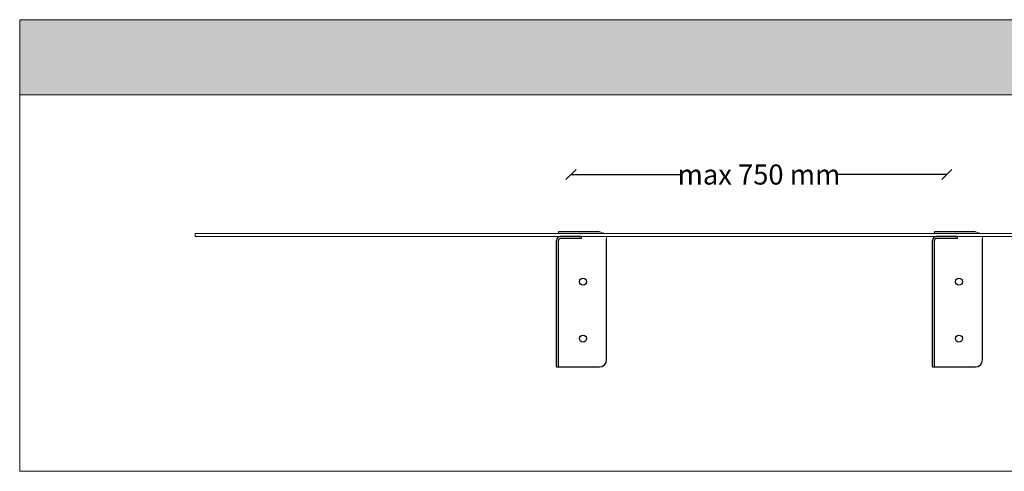
# Model space of a CAD drawing. Units: millimetres. Extents: x -3599 to 42330, y 5331 to 28496.
# Drawn here: x 1130 to 3095, y 10429 to 11329 of the extents above; entities that cross this region are included whole.
import ezdxf

# ---------------------------------------------------------------- set-up
doc = ezdxf.new("R2010")
doc.units = ezdxf.units.MM
doc.layers.get('0').update_dxf_attribs({"lineweight": 9})
doc.layers.get('Defpoints').update_dxf_attribs({"color": 254, "lineweight": 13})
doc.layers.add('L_Contrast Freestyle', color=7, linetype='Continuous', lineweight=9)
doc.styles.get("Standard").update_dxf_attribs({"font": 'arial.ttf'})
doc.dimstyles.new('020', dxfattribs={"dimtxt": 40, "dimasz": 20, "dimexe": 0.18, "dimexo": 0.0625, "dimgap": 0.09, "dimtad": 0, "dimtih": 1, "dimtoh": 1, "dimdec": 0, "dimzin": 0, "dimdsep": 46, "dimtxsty": 'Standard', "dimblk": 'OBLIQUE', "dimcen": 0.09, "dimse1": 1, "dimse2": 1, "dimclrd": 256, "dimclrt": 256, "dimadec": 0, "dimazin": 0, "dimtfac": 1, "dimtdec": 0, "dimtofl": 0, "dimtmove": 0, "dimatfit": 3, "dimldrblk": 'OBLIQUE', "dimfxl": 1, "dimtolj": 1, "dimtzin": 0, "dimarcsym": 0})

# ---------------------------------------------------------------- blocks, each defined once
blk = doc.blocks.new('_Oblique')
at = {"color": 0, "linetype": 'ByBlock', "lineweight": -2}
blk.add_line((-0.5, -0.5), (0.5, 0.5), dxfattribs=at)
blk = doc.blocks.new('*D59')
at = {"lineweight": -2, "transparency": 16777216}
for p, q in [((2230.4, 11020.2), (2447.5, 11020.2)), ((2980.4, 11020.2), (2763.4, 11020.2))]:
    blk.add_line(p, q, dxfattribs=at)
at = {"layer": 'Defpoints', "color": 0, "transparency": 16777216}
for p in [(2980.4, 11020.2), (2230.4, 10896.7), (2980.4, 10896.7)]:
    blk.add_point(p, dxfattribs=at)
at = {"lineweight": -2, "transparency": 16777216, "xscale": 20, "yscale": 20, "zscale": 20, "rotation": 180}
blk.add_blockref('_Oblique', (2230.4, 11020.2), dxfattribs=at)
at = {"lineweight": -2, "transparency": 16777216, "xscale": 20, "yscale": 20, "zscale": 20}
blk.add_blockref('_Oblique', (2980.4, 11020.2), dxfattribs=at)
at = {"transparency": 16777216, "insert": (2605.4, 11020.2), "char_height": 40, "attachment_point": 5}
blk.add_mtext('\\A1;max 750 mm', dxfattribs=at)

msp = doc.modelspace()

# ---------------------------------------------------------------- hatches: boundary and pattern name
at = {"transparency": 33554661}
h = msp.add_hatch(color=256, dxfattribs=at)
h.dxf.hatch_style = 1
h.paths.add_polyline_path([(6330.4, 11328.8), (1130.4, 11328.8), (1130.4, 11178.8), (2230.4, 11178.8), (3230.4, 11178.8), (4230.4, 11178.8), (5230.4, 11178.8), (6330.4, 11178.8)])

# ---------------------------------------------------------------- linework, layer by layer
at = {"color": 7, "linetype": 'Continuous', "lineweight": 25}
for p, q in [((2287.3, 10905.7), (2205.4, 10905.7)), ((3037.3, 10905.7), (2955.4, 10905.7)), ((2201.4, 10636.7), (2201.4, 10888.7)), ((2205.4, 10636.7), (2205.4, 10888.7)), ((2251.4, 10896.7), (2209.4, 10896.7)), ((2251.4, 10892.7), (2209.4, 10892.7)), ((2251.4, 10892.7), (2251.4, 10896.7)), ((2301.4, 10650.9), (2301.4, 10891.6)), ((2951.4, 10636.7), (2951.4, 10888.7)), ((2955.4, 10636.7), (2955.4, 10888.7)), ((3001.4, 10896.7), (2959.4, 10896.7)), ((3001.4, 10892.7), (2959.4, 10892.7)), ((3001.4, 10892.7), (3001.4, 10896.7)), ((3051.4, 10650.9), (3051.4, 10891.6)), ((2201.4, 10636.7), (2287.3, 10636.7)), ((2951.4, 10636.7), (3037.3, 10636.7))]:
    msp.add_line(p, q, dxfattribs=at)
for p, q in [((2205.4, 10902.7), (2205.4, 10905.7)), ((2205.4, 10905.7), (2287.3, 10905.7)), ((2955.4, 10902.7), (2955.4, 10905.7)), ((2955.4, 10905.7), (3037.3, 10905.7)), ((1480.4, 10902.7), (5980.4, 10902.7)), ((1480.4, 10896.7), (1480.4, 10902.7)), ((5980.4, 10896.7), (1480.4, 10896.7)), ((2301.4, 10891.6), (2301.4, 10650.9)), ((3051.4, 10891.6), (3051.4, 10650.9)), ((2287.3, 10636.7), (2205.4, 10636.7)), ((3037.3, 10636.7), (2955.4, 10636.7))]:
    msp.add_line(p, q)
msp.add_lwpolyline([(1130.4, 10428.8), (6330.4, 10428.8), (6330.4, 11328.8), (1130.4, 11328.8)], close=True)
msp.add_lwpolyline([(1130.4, 11178.8), (6330.4, 11178.8)])
for centre in [(2254.4, 10806.7), (3004.4, 10806.7), (2254.4, 10693.2), (3004.4, 10693.2)]:
    msp.add_circle(centre, 7, dxfattribs=at)
for centre, radius, start, end in [((2287.3, 10891.6), 14.1, 51.9867, 90), ((3037.3, 10891.6), 14.1, 51.9867, 90), ((2287.3, 10891.6), 14.1, 360, 21.3217), ((3037.3, 10891.6), 14.1, 360, 21.3217), ((2254.4, 10806.7), 7, 0, 180), ((2254.4, 10806.7), 7, 180, 0), ((3004.4, 10806.7), 7, 0, 180), ((3004.4, 10806.7), 7, 180, 0), ((2254.4, 10693.2), 7, 0, 180), ((2254.4, 10693.2), 7, 180, 0), ((3004.4, 10693.2), 7, 0, 180), ((3004.4, 10693.2), 7, 180, 0), ((2287.3, 10650.9), 14.1, 270, 0), ((3037.3, 10650.9), 14.1, 270, 0)]:
    msp.add_arc(centre, radius, start, end)
for centre, radius, start, end in [((2209.4, 10888.7), 8, 90, 180), ((2209.4, 10888.7), 4, 90, 180), ((2959.4, 10888.7), 8, 90, 180), ((2959.4, 10888.7), 4, 90, 180), ((2287.3, 10650.9), 14.1, 270, 0), ((3037.3, 10650.9), 14.1, 270, 0)]:
    msp.add_arc(centre, radius, start, end, dxfattribs=at)
at = {"layer": 'L_Contrast Freestyle'}
for points in [[(2205.4, 10896.7), (2205.4, 10895.7)], [(2205.4, 10896.7), (2205.4, 10895.7)], [(2955.4, 10896.7), (2955.4, 10895.7)], [(2955.4, 10896.7), (2955.4, 10895.7)]]:
    msp.add_lwpolyline(points, dxfattribs=at)

# ---------------------------------------------------------------- dimensions: what is measured, and where the dimension line sits
at = {"color": 7}
dim = msp.add_linear_dim(base=(2980.4, 11020.2), p1=(2230.4, 10896.7), p2=(2980.4, 10896.7), text='max 750 mm', dimstyle='020', dxfattribs=at)
dim.commit()
dim.dimension.update_dxf_attribs({"geometry": '*D59', "text_midpoint": (2605.4, 11020.2)})

doc.saveas('drawing.dxf')
